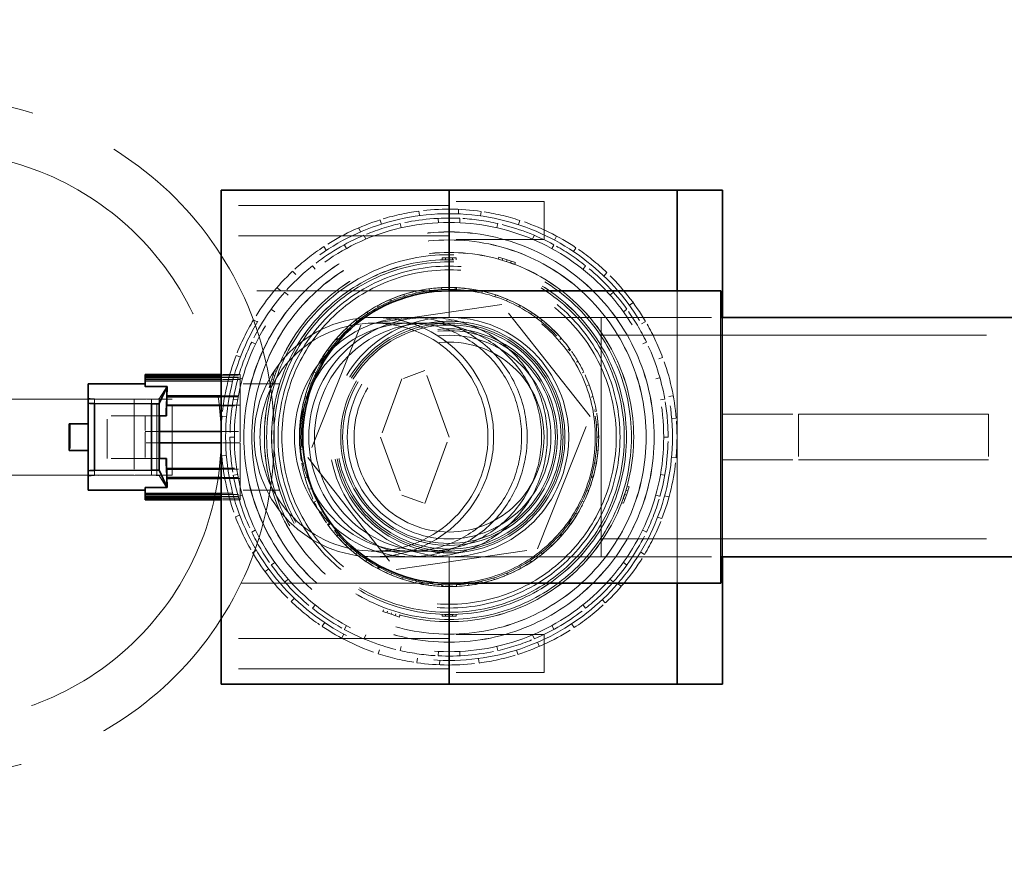
# Model space of a CAD drawing. Units: millimetres. Extents: x 4619 to 10501, y 11102 to 14892.
# Drawn here: x 7338 to 7597, y 11428 to 11651 of the extents above; entities that cross this region are included whole.
import ezdxf

# ---------------------------------------------------------------- set-up
doc = ezdxf.new("R2010")
doc.units = ezdxf.units.MM
doc.header["$LTSCALE"] = 44
doc.linetypes.add('DASHED', pattern=[0.2068, 0.1655, -0.0413])
doc.layers.add('Hidden (ISO)', color=1, linetype='DASHED', lineweight=18, true_color=0xff0000)
doc.layers.add('kote', color=252, linetype='Continuous', lineweight=9)
doc.layers.add('Visible (ISO)', color=7, linetype='Continuous', lineweight=35)
doc.styles.get("Standard").update_dxf_attribs({"font": 'tahoma.ttf'})
doc.styles.add('Styl textu40', font='arial.ttf')
doc.dimstyles.new('VARIABEL-ST', dxfattribs={"dimscale": 40, "dimtxt": 7, "dimasz": 2.5, "dimexe": 1, "dimexo": 1, "dimgap": 0.6, "dimtad": 1, "dimdsep": 46, "dimtxsty": 'Standard', "dimcen": 0, "dimclrd": 256, "dimclre": 256, "dimclrt": 5, "dimadec": 0, "dimazin": 0, "dimtp": 0.1, "dimtm": 0.1, "dimtfac": 0.71, "dimtdec": 3, "dimtmove": 0, "dimatfit": 3, "dimfxl": 1, "dimtzin": 0, "dimarcsym": 0})

# ---------------------------------------------------------------- blocks, each defined once
blk = doc.blocks.new('*D238')
at = {"layer": 'Defpoints', "color": 0, "transparency": 16777216}
for p in [(7866.45, 12094.27), (4915.06, 11619), (7866.45, 11579.01)]:
    blk.add_point(p, dxfattribs=at)
at = {"layer": 'kote', "lineweight": -2, "transparency": 16777216}
for p, q in [((4915.06, 11659), (4915.06, 12134.27)), ((7866.45, 11619.01), (7866.45, 12134.27)), ((4955.06, 12094.27), (7826.45, 12094.27))]:
    blk.add_line(p, q, dxfattribs=at)
at = {"layer": 'kote', "transparency": 16777216}
for points in [[(4955.06, 12100.94), (4955.06, 12087.6), (4915.06, 12094.27)], [(7826.45, 12100.94), (7826.45, 12087.6), (7866.45, 12094.27)]]:
    blk.add_solid(points, dxfattribs=at)
at = {"layer": 'kote', "transparency": 16777216, "insert": (6334.55, 12143.12), "char_height": 40, "attachment_point": 1, "style": 'Styl textu40'}
blk.add_mtext('2951', dxfattribs=at)

msp = doc.modelspace()

# ---------------------------------------------------------------- linework, layer by layer
at = {"layer": 'Hidden (ISO)', "ltscale": 7.615002}
for p, q in [((7451.06, 11602), (7391.06, 11602)), ((7451.06, 11594), (7391.06, 11594)), ((7451.06, 11488), (7391.06, 11488)), ((7451.06, 11480), (7391.06, 11480))]:
    msp.add_line(p, q, dxfattribs=at)
at = {"layer": 'Hidden (ISO)', "ltscale": 3.172859}
for p, q in [((7476.06, 11603), (7451.06, 11603)), ((7476.06, 11593), (7451.06, 11593)), ((7371.06, 11555.75), (7396.06, 11555.75)), ((7371.06, 11526.25), (7396.06, 11526.25)), ((7476.06, 11489), (7451.06, 11489)), ((7476.06, 11479), (7451.06, 11479))]:
    msp.add_line(p, q, dxfattribs=at)
at = {"layer": 'Hidden (ISO)', "ltscale": 1.993529}
for p, q in [((7476.06, 11603), (7476.06, 11593)), ((7476.06, 11489), (7476.06, 11479))]:
    msp.add_line(p, q, dxfattribs=at)
at = {"layer": 'Hidden (ISO)', "ltscale": 0.152202}
for p, q in [((7443.13, 11600.47), (7443.29, 11599.28)), ((7453.53, 11599.75), (7453.58, 11600.95)), ((7459.37, 11599.21), (7459.54, 11600.4)), ((7427.8, 11595), (7427.32, 11596.1)), ((7433.29, 11597.05), (7432.93, 11598.19)), ((7469.72, 11598.03), (7469.35, 11596.88)), ((7478.78, 11592.86), (7479.34, 11593.92)), ((7418.11, 11591.14), (7418.77, 11590.14)), ((7483.8, 11589.84), (7484.47, 11590.84)), ((7410.73, 11583.79), (7409.91, 11584.66)), ((7492.62, 11584.28), (7491.79, 11583.42)), ((7406.67, 11579.56), (7405.76, 11580.34)), ((7498.53, 11575.7), (7499.5, 11576.41)), ((7399.62, 11571.88), (7400.65, 11571.26)), ((7501.75, 11570.8), (7502.79, 11571.41)), ((7396.16, 11562.05), (7395.04, 11562.48)), ((7507.28, 11561.97), (7506.16, 11561.55)), ((7394.34, 11556.48), (7393.18, 11556.79)), ((7508.89, 11551.67), (7510.07, 11551.89)), ((7391.32, 11546.5), (7392.51, 11546.39)), ((7509.66, 11545.86), (7510.86, 11545.96)), ((7392.47, 11536.14), (7391.27, 11536.04)), ((7510.81, 11535.5), (7509.62, 11535.61)), ((7393.24, 11530.33), (7392.06, 11530.11)), ((7507.79, 11525.52), (7508.95, 11525.21)), ((7394.85, 11520.03), (7395.97, 11520.45)), ((7505.97, 11519.95), (7507.09, 11519.52)), ((7400.38, 11511.2), (7399.34, 11510.59)), ((7502.51, 11510.12), (7501.48, 11510.74)), ((7403.6, 11506.3), (7402.63, 11505.59)), ((7495.46, 11502.44), (7496.36, 11501.66)), ((7409.51, 11497.72), (7410.34, 11498.58)), ((7491.4, 11498.21), (7492.22, 11497.34)), ((7418.33, 11492.16), (7417.66, 11491.16)), ((7484.02, 11490.86), (7483.36, 11491.86)), ((7423.35, 11489.14), (7422.79, 11488.08)), ((7432.41, 11483.97), (7432.78, 11485.12)), ((7468.84, 11484.95), (7469.2, 11483.81)), ((7474.33, 11487), (7474.81, 11485.9)), ((7442.76, 11482.79), (7442.59, 11481.6)), ((7448.6, 11482.25), (7448.55, 11481.05)), ((7459, 11481.53), (7458.84, 11482.72))]:
    msp.add_line(p, q, dxfattribs=at)
at = {"layer": 'Hidden (ISO)', "ltscale": 0.146237}
for p, q in [((7448.25, 11597.43), (7448.19, 11598.58)), ((7453.88, 11597.43), (7453.94, 11598.58)), ((7438.24, 11597.2), (7438.49, 11596.08)), ((7463.89, 11597.2), (7463.64, 11596.08)), ((7429.12, 11593.06), (7428.67, 11594.12)), ((7473.01, 11593.06), (7473.46, 11594.12)), ((7424.04, 11590.62), (7423.49, 11591.63)), ((7478.08, 11590.62), (7478.64, 11591.63)), ((7415.12, 11586.07), (7415.84, 11585.17)), ((7487.01, 11586.07), (7486.29, 11585.17)), ((7408.7, 11578.38), (7407.84, 11579.15)), ((7493.42, 11578.38), (7494.29, 11579.15)), ((7405.19, 11573.98), (7404.26, 11574.65)), ((7496.94, 11573.98), (7497.87, 11574.65)), ((7399.12, 11566.01), (7400.16, 11565.51)), ((7503.01, 11566.01), (7501.97, 11565.51)), ((7396.68, 11556.3), (7395.57, 11556.61)), ((7505.45, 11556.3), (7506.56, 11556.61)), ((7395.43, 11550.81), (7394.29, 11551.01)), ((7506.7, 11550.81), (7507.84, 11551.01)), ((7393.41, 11541), (7394.57, 11541)), ((7508.71, 11541), (7507.56, 11541)), ((7395.43, 11531.19), (7394.29, 11530.99)), ((7506.7, 11531.19), (7507.84, 11530.99)), ((7396.68, 11525.7), (7395.57, 11525.39)), ((7505.45, 11525.7), (7506.56, 11525.39)), ((7399.12, 11515.99), (7400.16, 11516.49)), ((7503.01, 11515.99), (7501.97, 11516.49)), ((7405.19, 11508.02), (7404.26, 11507.35)), ((7496.94, 11508.02), (7497.87, 11507.35)), ((7408.7, 11503.62), (7407.84, 11502.85)), ((7493.42, 11503.62), (7494.29, 11502.85)), ((7415.12, 11495.93), (7415.84, 11496.83)), ((7487.01, 11495.93), (7486.29, 11496.83)), ((7424.04, 11491.38), (7423.49, 11490.37)), ((7478.08, 11491.38), (7478.64, 11490.37)), ((7429.12, 11488.94), (7428.67, 11487.88)), ((7473.01, 11488.94), (7473.46, 11487.88)), ((7438.24, 11484.8), (7438.49, 11485.92)), ((7448.25, 11484.57), (7448.19, 11483.42)), ((7453.88, 11484.57), (7453.94, 11483.42)), ((7463.89, 11484.8), (7463.64, 11485.92))]:
    msp.add_line(p, q, dxfattribs=at)
at = {"layer": 'Hidden (ISO)', "ltscale": 0.063806}
for p, q in [((7449.22, 11588.16), (7449.22, 11587.66)), ((7452.91, 11588.16), (7452.91, 11587.66)), ((7449.22, 11494.34), (7449.22, 11493.84)), ((7452.91, 11494.34), (7452.91, 11493.84))]:
    msp.add_line(p, q, dxfattribs=at)
at = {"layer": 'Hidden (ISO)', "ltscale": 0.920727}
for p, q in [((7449.22, 11588.16), (7451.06, 11588.16)), ((7451.06, 11588.16), (7452.91, 11588.16)), ((7449.22, 11493.84), (7451.06, 11493.84)), ((7451.06, 11493.84), (7452.91, 11493.84))]:
    msp.add_line(p, q, dxfattribs=at)
at = {"layer": 'Hidden (ISO)', "ltscale": 0.060326}
for p, q in [((7450.14, 11588.16), (7450.14, 11587.69)), ((7451.99, 11588.16), (7451.99, 11587.69)), ((7450.14, 11494.31), (7450.14, 11493.84)), ((7451.99, 11494.31), (7451.99, 11493.84))]:
    msp.add_line(p, q, dxfattribs=at)
at = {"layer": 'Hidden (ISO)', "ltscale": 0.068453}
for p, q in [((7463.98, 11587.85), (7464.15, 11588.37)), ((7468.34, 11586.43), (7468.51, 11586.94)), ((7405.64, 11558.28), (7405.12, 11558.44)), ((7404.21, 11553.92), (7403.7, 11554.08)), ((7498.43, 11527.92), (7497.92, 11528.08)), ((7497, 11523.56), (7496.49, 11523.72)), ((7433.62, 11495.06), (7433.79, 11495.57)), ((7437.98, 11493.63), (7438.15, 11494.15))]:
    msp.add_line(p, q, dxfattribs=at)
at = {"layer": 'Hidden (ISO)', "ltscale": 1.142995}
for p, q in [((7466.33, 11587.65), (7464.15, 11588.37)), ((7468.51, 11586.94), (7466.33, 11587.65)), ((7405.12, 11558.44), (7404.41, 11556.26)), ((7404.41, 11556.26), (7403.7, 11554.08)), ((7498.43, 11527.92), (7497.72, 11525.74)), ((7497.72, 11525.74), (7497, 11523.56)), ((7435.8, 11494.35), (7433.62, 11495.06)), ((7437.98, 11493.63), (7435.8, 11494.35))]:
    msp.add_line(p, q, dxfattribs=at)
at = {"layer": 'Hidden (ISO)', "ltscale": 0.063299}
for p, q in [((7465.08, 11587.53), (7465.24, 11588.01)), ((7467.26, 11586.82), (7467.42, 11587.3)), ((7405.24, 11557.2), (7404.77, 11557.35)), ((7404.53, 11555.02), (7404.06, 11555.17)), ((7498.07, 11526.83), (7497.6, 11526.98)), ((7497.36, 11524.65), (7496.89, 11524.8)), ((7434.71, 11494.7), (7434.87, 11495.18)), ((7436.89, 11493.99), (7437.05, 11494.47))]:
    msp.add_line(p, q, dxfattribs=at)
at = {"layer": 'Hidden (ISO)', "ltscale": 0.061582}
for p, q in [((7466.18, 11587.19), (7466.33, 11587.65)), ((7404.87, 11556.11), (7404.41, 11556.26)), ((7497.72, 11525.74), (7497.25, 11525.89)), ((7435.8, 11494.35), (7435.95, 11494.81))]:
    msp.add_line(p, q, dxfattribs=at)
at = {"layer": 'Hidden (ISO)', "ltscale": 6.949719}
for p, q in [((7451.06, 11579.5), (7396.31, 11579.5)), ((7396.31, 11502.5), (7451.06, 11502.5))]:
    msp.add_line(p, q, dxfattribs=at)
at = {"layer": 'Hidden (ISO)', "ltscale": 0.06209}
for p, q in [((7439.16, 11578.52), (7439.31, 11578.06)), ((7442.41, 11578.9), (7442.3, 11579.38)), ((7445.92, 11579.53), (7445.86, 11580.02)), ((7449.13, 11579.83), (7449.1, 11580.32)), ((7452.69, 11579.84), (7452.71, 11580.33)), ((7453.03, 11580.32), (7453, 11579.83)), ((7456.62, 11579.97), (7456.55, 11579.49)), ((7459.71, 11578.9), (7459.82, 11579.38)), ((7463.15, 11577.95), (7463.31, 11578.41)), ((7432.47, 11575.14), (7432.24, 11575.57)), ((7435.68, 11576.7), (7435.49, 11577.15)), ((7435.77, 11577.27), (7435.96, 11576.82)), ((7466.16, 11576.82), (7466.35, 11577.27)), ((7469.39, 11575.29), (7469.62, 11575.72)), ((7469.89, 11575.57), (7469.66, 11575.14)), ((7429.71, 11573.49), (7429.45, 11573.9)), ((7472.98, 11573.7), (7472.71, 11573.29)), ((7426.83, 11571.39), (7426.52, 11571.78)), ((7475.3, 11571.39), (7475.61, 11571.78)), ((7424.06, 11569.64), (7424.4, 11569.29)), ((7477.99, 11569.04), (7478.33, 11569.4)), ((7421.71, 11566.49), (7421.34, 11566.81)), ((7421.55, 11567.05), (7421.92, 11566.72)), ((7480.21, 11566.72), (7480.58, 11567.05)), ((7419.5, 11563.69), (7419.1, 11563.98)), ((7482.45, 11563.94), (7482.84, 11564.23)), ((7483.03, 11563.98), (7482.63, 11563.69)), ((7417.73, 11561.01), (7417.31, 11561.26)), ((7485, 11560.95), (7484.58, 11560.7)), ((7416.04, 11557.87), (7415.6, 11558.08)), ((7486.09, 11557.87), (7486.53, 11558.08)), ((7414.31, 11555.09), (7414.77, 11554.92)), ((7487.49, 11554.59), (7487.95, 11554.76)), ((7413.56, 11551.23), (7413.09, 11551.36)), ((7413.17, 11551.66), (7413.64, 11551.53)), ((7488.49, 11551.53), (7488.96, 11551.66)), ((7412.78, 11547.75), (7412.3, 11547.84)), ((7489.29, 11548.05), (7489.78, 11548.14)), ((7489.83, 11547.84), (7489.35, 11547.75)), ((7412.35, 11544.56), (7411.87, 11544.61)), ((7490.29, 11544.25), (7489.81, 11544.21)), ((7412.19, 11541), (7411.7, 11541)), ((7489.94, 11541), (7490.43, 11541)), ((7411.83, 11537.75), (7412.32, 11537.79)), ((7489.78, 11537.44), (7490.26, 11537.39)), ((7412.3, 11534.16), (7412.78, 11534.25)), ((7412.83, 11533.95), (7412.35, 11533.86)), ((7489.35, 11534.25), (7489.83, 11534.16)), ((7413.64, 11530.47), (7413.17, 11530.34)), ((7488.96, 11530.34), (7488.49, 11530.47)), ((7488.57, 11530.77), (7489.04, 11530.64)), ((7414.64, 11527.41), (7414.18, 11527.24)), ((7487.82, 11526.91), (7487.36, 11527.08)), ((7416.04, 11524.13), (7415.6, 11523.92)), ((7486.09, 11524.13), (7486.53, 11523.92)), ((7417.13, 11521.05), (7417.55, 11521.3)), ((7484.4, 11520.99), (7484.82, 11520.74)), ((7419.1, 11518.02), (7419.5, 11518.31)), ((7482.63, 11518.31), (7483.03, 11518.02)), ((7419.68, 11518.06), (7419.29, 11517.77)), ((7421.92, 11515.28), (7421.55, 11514.95)), ((7480.58, 11514.95), (7480.21, 11515.28)), ((7480.41, 11515.51), (7480.78, 11515.19)), ((7424.14, 11512.96), (7423.8, 11512.6)), ((7426.83, 11510.61), (7426.52, 11510.22)), ((7475.3, 11510.61), (7475.61, 11510.22)), ((7478.07, 11512.36), (7477.73, 11512.71)), ((7429.15, 11508.3), (7429.42, 11508.71)), ((7472.41, 11508.51), (7472.68, 11508.1)), ((7432.24, 11506.43), (7432.47, 11506.86)), ((7432.74, 11506.71), (7432.51, 11506.28)), ((7466.45, 11505.3), (7466.64, 11504.85)), ((7469.66, 11506.86), (7469.89, 11506.43)), ((7435.96, 11505.18), (7435.77, 11504.73)), ((7438.98, 11504.05), (7438.82, 11503.59)), ((7442.41, 11503.1), (7442.3, 11502.62)), ((7459.71, 11503.1), (7459.82, 11502.62)), ((7462.96, 11503.48), (7462.82, 11503.94)), ((7466.35, 11504.73), (7466.16, 11505.18)), ((7445.51, 11502.03), (7445.57, 11502.51)), ((7449.1, 11501.68), (7449.13, 11502.17)), ((7449.43, 11502.16), (7449.41, 11501.67)), ((7453, 11502.17), (7453.03, 11501.68)), ((7456.2, 11502.47), (7456.27, 11501.98))]:
    msp.add_line(p, q, dxfattribs=at)
at = {"layer": 'Hidden (ISO)', "ltscale": 0.888329}
for p, q in [((7451.06, 11572.5), (7451.06, 11579.5)), ((7451.06, 11579.5), (7451.06, 11572.5)), ((7351.37, 11544.5), (7351.37, 11537.5)), ((7451.06, 11502.5), (7451.06, 11509.5)), ((7451.06, 11509.5), (7451.06, 11502.5))]:
    msp.add_line(p, q, dxfattribs=at)
at = {"layer": 'Hidden (ISO)', "ltscale": 12.411347}
msp.add_line((7511.06, 11579.5), (7511.06, 11502.5), dxfattribs=at)
at = {"layer": 'Hidden (ISO)', "ltscale": 4.762863}
for p, q in [((7464.95, 11575.86), (7427.81, 11570.46)), ((7488.2, 11546.41), (7464.95, 11575.86)), ((7427.81, 11570.46), (7413.93, 11535.59)), ((7474.32, 11511.54), (7488.2, 11546.41)), ((7413.93, 11535.59), (7437.18, 11506.14)), ((7437.18, 11506.14), (7474.32, 11511.54))]:
    msp.add_line(p, q, dxfattribs=at)
at = {"layer": 'Hidden (ISO)', "ltscale": 13.933755}
for p, q in [((7431.3, 11572.5), (7440.96, 11572.5)), ((7431.3, 11571), (7440.96, 11571)), ((7431.3, 11511), (7440.96, 11511)), ((7431.3, 11509.5), (7440.96, 11509.5))]:
    msp.add_line(p, q, dxfattribs=at)
at = {"layer": 'Hidden (ISO)', "ltscale": 4.942228}
for p, q in [((7451.06, 11572.5), (7440.96, 11572.5)), ((7451.06, 11571), (7440.96, 11571)), ((7440.96, 11511), (7451.06, 11511)), ((7440.96, 11509.5), (7451.06, 11509.5))]:
    msp.add_line(p, q, dxfattribs=at)
at = {"layer": 'Hidden (ISO)', "ltscale": 10.127636}
for p, q in [((7491.06, 11572.5), (7451.06, 11572.5)), ((7451.06, 11509.5), (7491.06, 11509.5))]:
    msp.add_line(p, q, dxfattribs=at)
at = {"layer": 'Hidden (ISO)', "ltscale": 3.997829}
for p, q in [((7491.06, 11572.5), (7522.56, 11572.5)), ((7491.06, 11572.5), (7522.56, 11572.5)), ((7491.06, 11509.5), (7522.56, 11509.5)), ((7491.06, 11509.5), (7522.56, 11509.5))]:
    msp.add_line(p, q, dxfattribs=at)
at = {"layer": 'Hidden (ISO)', "ltscale": 15.951027}
msp.add_line((7491.06, 11572.5), (7491.06, 11509.5), dxfattribs=at)
at = {"layer": 'Hidden (ISO)', "ltscale": 10.154738}
msp.add_line((7523.06, 11509.5), (7523.06, 11572.5), dxfattribs=at)
at = {"layer": 'Hidden (ISO)', "ltscale": 13.926499}
for p, q in [((7491.06, 11567.8), (7707.06, 11567.8)), ((7491.06, 11514.2), (7707.06, 11514.2))]:
    msp.add_line(p, q, dxfattribs=at)
at = {"layer": 'Hidden (ISO)', "ltscale": 0.634492}
for p, q in [((7396.06, 11557.5), (7391.06, 11557.5)), ((7391.06, 11557.09), (7396.06, 11557.09)), ((7391.06, 11556.68), (7396.06, 11556.68)), ((7396.06, 11556.16), (7391.06, 11556.16)), ((7391.06, 11551.87), (7396.06, 11551.87)), ((7391.06, 11551.62), (7396.06, 11551.62)), ((7396.06, 11549.44), (7391.06, 11549.44)), ((7391.06, 11542.5), (7396.06, 11542.5)), ((7396.06, 11539.5), (7391.06, 11539.5)), ((7391.06, 11532.56), (7396.06, 11532.56)), ((7391.06, 11530.38), (7396.06, 11530.38)), ((7396.06, 11530.13), (7391.06, 11530.13)), ((7391.06, 11525.84), (7396.06, 11525.84)), ((7391.06, 11525.32), (7396.06, 11525.32)), ((7396.06, 11524.91), (7391.06, 11524.91)), ((7396.06, 11524.5), (7391.06, 11524.5))]:
    msp.add_line(p, q, dxfattribs=at)
at = {"layer": 'Hidden (ISO)', "ltscale": 0.467157}
for p, q in [((7396.06, 11557.09), (7396.06, 11557.5)), ((7396.06, 11524.5), (7396.06, 11524.91))]:
    msp.add_line(p, q, dxfattribs=at)
at = {"layer": 'Hidden (ISO)', "ltscale": 0.054688}
for p, q in [((7396.06, 11557.09), (7396.06, 11556.68)), ((7396.06, 11551.87), (7396.06, 11551.62)), ((7396.06, 11530.38), (7396.06, 11530.13)), ((7396.06, 11525.32), (7396.06, 11524.91))]:
    msp.add_line(p, q, dxfattribs=at)
at = {"layer": 'Hidden (ISO)', "ltscale": 0.818983}
for p, q in [((7444.69, 11558.5), (7438.63, 11556.29)), ((7438.63, 11525.71), (7444.69, 11523.5))]:
    msp.add_line(p, q, dxfattribs=at)
at = {"layer": 'Hidden (ISO)', "ltscale": 2.363515}
for p, q in [((7451.06, 11541), (7444.69, 11558.5)), ((7444.69, 11523.5), (7451.06, 11541))]:
    msp.add_line(p, q, dxfattribs=at)
at = {"layer": 'Hidden (ISO)', "ltscale": 0.212036}
for p, q in [((7396.06, 11556.68), (7396.06, 11556.16)), ((7396.06, 11525.84), (7396.06, 11525.32))]:
    msp.add_line(p, q, dxfattribs=at)
at = {"layer": 'Hidden (ISO)', "ltscale": 0.934414}
for p, q in [((7396.06, 11551.87), (7396.06, 11556.16)), ((7396.06, 11542.5), (7396.06, 11549.44)), ((7396.06, 11532.56), (7396.06, 11539.5)), ((7396.06, 11525.84), (7396.06, 11530.13))]:
    msp.add_line(p, q, dxfattribs=at)
at = {"layer": 'Hidden (ISO)', "ltscale": 1.325997}
for p, q in [((7406.51, 11554.99), (7396.06, 11554.99)), ((7406.51, 11527.01), (7396.06, 11527.01))]:
    msp.add_line(p, q, dxfattribs=at)
at = {"layer": 'Hidden (ISO)', "ltscale": 2.065393}
for p, q in [((7438.63, 11556.29), (7433.06, 11541)), ((7433.06, 11541), (7438.63, 11525.71))]:
    msp.add_line(p, q, dxfattribs=at)
at = {"layer": 'Hidden (ISO)', "ltscale": 0.137339}
msp.add_line((7371.06, 11554.24), (7371.06, 11554.32), dxfattribs=at)
at = {"layer": 'Hidden (ISO)', "ltscale": 0.725732}
msp.add_line((7376.78, 11554.24), (7371.06, 11554.24), dxfattribs=at)
at = {"layer": 'Hidden (ISO)', "ltscale": 5.792514}
msp.add_line((7374.79, 11551.06), (7376.78, 11554.24), dxfattribs=at)
at = {"layer": 'Hidden (ISO)', "ltscale": 0.054722}
for p, q in [((7376.69, 11551.62), (7376.67, 11551.87)), ((7376.59, 11549.44), (7376.61, 11549.19)), ((7376.61, 11532.81), (7376.59, 11532.56)), ((7376.67, 11530.13), (7376.69, 11530.38))]:
    msp.add_line(p, q, dxfattribs=at)
at = {"layer": 'Hidden (ISO)', "ltscale": 0.016929}
for p, q in [((7376.8, 11551.87), (7376.67, 11551.87)), ((7376.67, 11530.13), (7376.8, 11530.13))]:
    msp.add_line(p, q, dxfattribs=at)
at = {"layer": 'Hidden (ISO)', "ltscale": 15.517677}
for p, q in [((7364.2, 11551), (7267.93, 11551)), ((7364.2, 11531), (7267.93, 11531))]:
    msp.add_line(p, q, dxfattribs=at)
at = {"layer": 'Hidden (ISO)', "ltscale": 1.908989}
for p, q in [((7357.72, 11551.08), (7372.72, 11551)), ((7372.72, 11530.93), (7357.72, 11530.86))]:
    msp.add_line(p, q, dxfattribs=at)
at = {"layer": 'Hidden (ISO)', "ltscale": 0.157628}
for p, q in [((7357.72, 11551.08), (7357.72, 11549.83)), ((7372.72, 11551), (7372.72, 11549.76))]:
    msp.add_line(p, q, dxfattribs=at)
at = {"layer": 'Hidden (ISO)', "ltscale": 0.797352}
for p, q in [((7368.2, 11551), (7364.2, 11551)), ((7364.2, 11531), (7368.2, 11531))]:
    msp.add_line(p, q, dxfattribs=at)
at = {"layer": 'Hidden (ISO)', "ltscale": 2.538267}
for p, q in [((7368.2, 11551), (7368.2, 11531)), ((7374.2, 11531), (7374.2, 11551)), ((7378.2, 11531), (7378.2, 11551)), ((7523.06, 11547), (7543.06, 11547)), ((7523.06, 11535), (7543.06, 11535))]:
    msp.add_line(p, q, dxfattribs=at)
at = {"layer": 'Hidden (ISO)', "ltscale": 0.444114}
for p, q in [((7368.2, 11551), (7371.7, 11551)), ((7371.7, 11531), (7368.2, 11531))]:
    msp.add_line(p, q, dxfattribs=at)
at = {"layer": 'Hidden (ISO)', "ltscale": 1.295759}
for p, q in [((7378.2, 11551), (7371.7, 11551)), ((7371.7, 11531), (7378.2, 11531))]:
    msp.add_line(p, q, dxfattribs=at)
at = {"layer": 'Hidden (ISO)', "ltscale": 0.136319}
for p, q in [((7372.72, 11551), (7373.79, 11551)), ((7373.79, 11530.93), (7372.72, 11530.93))]:
    msp.add_line(p, q, dxfattribs=at)
at = {"layer": 'Hidden (ISO)', "ltscale": 2.562871}
msp.add_line((7374.79, 11551.06), (7374.79, 11530.87), dxfattribs=at)
at = {"layer": 'Hidden (ISO)', "ltscale": 0.019275}
for p, q in [((7376.59, 11549.44), (7376.75, 11549.44)), ((7376.75, 11532.56), (7376.59, 11532.56))]:
    msp.add_line(p, q, dxfattribs=at)
at = {"layer": 'Hidden (ISO)', "ltscale": 0.380782}
for p, q in [((7376.61, 11549.19), (7376.69, 11551.62)), ((7376.69, 11530.38), (7376.61, 11532.81))]:
    msp.add_line(p, q, dxfattribs=at)
at = {"layer": 'Hidden (ISO)', "ltscale": 0.016464}
for p, q in [((7376.69, 11551.62), (7376.82, 11551.62)), ((7376.69, 11530.38), (7376.82, 11530.38))]:
    msp.add_line(p, q, dxfattribs=at)
at = {"layer": 'Hidden (ISO)', "ltscale": 0.054708}
for p, q in [((7376.76, 11549.19), (7376.75, 11549.44)), ((7376.75, 11532.56), (7376.76, 11532.81))]:
    msp.add_line(p, q, dxfattribs=at)
at = {"layer": 'Hidden (ISO)', "ltscale": 0.039713}
for p, q in [((7376.76, 11549.44), (7376.76, 11549.19)), ((7376.76, 11532.81), (7376.76, 11532.56))]:
    msp.add_line(p, q, dxfattribs=at)
at = {"layer": 'Hidden (ISO)', "ltscale": 0.34085}
for p, q in [((7396.06, 11551.62), (7396.06, 11549.44)), ((7396.06, 11532.56), (7396.06, 11530.38))]:
    msp.add_line(p, q, dxfattribs=at)
at = {"layer": 'Hidden (ISO)', "ltscale": 0.018811}
for p, q in [((7376.61, 11549.19), (7376.76, 11549.19)), ((7376.61, 11532.81), (7376.76, 11532.81))]:
    msp.add_line(p, q, dxfattribs=at)
at = {"layer": 'Hidden (ISO)', "ltscale": 2.450287}
for p, q in [((7376.76, 11549.19), (7396.06, 11549.19)), ((7376.76, 11532.81), (7396.06, 11532.81))]:
    msp.add_line(p, q, dxfattribs=at)
at = {"layer": 'Hidden (ISO)', "ltscale": 1.52292}
for p, q in [((7543.06, 11547), (7543.06, 11535)), ((7593.06, 11547), (7593.06, 11535))]:
    msp.add_line(p, q, dxfattribs=at)
at = {"layer": 'Hidden (ISO)', "ltscale": 13.969482}
for p, q in [((7543.06, 11547), (7593.06, 11547)), ((7543.06, 11535), (7593.06, 11535))]:
    msp.add_line(p, q, dxfattribs=at)
at = {"layer": 'Hidden (ISO)', "ltscale": 1.421386}
for p, q in [((7361.06, 11535.4), (7361.06, 11546.6)), ((7374.87, 11546.6), (7374.87, 11535.4))]:
    msp.add_line(p, q, dxfattribs=at)
at = {"layer": 'Hidden (ISO)', "ltscale": 1.753811}
for p, q in [((7374.88, 11546.6), (7361.06, 11546.6)), ((7374.88, 11535.4), (7361.06, 11535.4))]:
    msp.add_line(p, q, dxfattribs=at)
at = {"layer": 'Hidden (ISO)', "ltscale": 0.534407}
for p, q in [((7371.06, 11546.6), (7371.06, 11542.5)), ((7371.06, 11539.5), (7371.06, 11535.4))]:
    msp.add_line(p, q, dxfattribs=at)
at = {"layer": 'Hidden (ISO)', "ltscale": 0.484628}
for p, q in [((7371.06, 11542.5), (7374.88, 11542.5)), ((7374.88, 11539.5), (7371.06, 11539.5))]:
    msp.add_line(p, q, dxfattribs=at)
at = {"layer": 'Hidden (ISO)', "ltscale": 0.380655}
for p, q in [((7371.06, 11539.5), (7371.06, 11542.5)), ((7396.06, 11542.5), (7396.06, 11539.5))]:
    msp.add_line(p, q, dxfattribs=at)
at = {"layer": 'Hidden (ISO)', "ltscale": 0.174984}
for p, q in [((7357.72, 11532.23), (7357.72, 11530.86)), ((7372.72, 11532.31), (7372.72, 11530.93))]:
    msp.add_line(p, q, dxfattribs=at)
at = {"layer": 'Hidden (ISO)', "ltscale": 5.805563}
msp.add_line((7376.79, 11527.68), (7374.79, 11530.87), dxfattribs=at)
at = {"layer": 'Hidden (ISO)', "ltscale": 0.726303}
msp.add_line((7371.06, 11527.68), (7376.79, 11527.68), dxfattribs=at)
at = {"layer": 'Hidden (ISO)', "ltscale": 12.876566}
msp.add_circle((7316.06, 11541), 89, dxfattribs=at)
at = {"layer": 'Hidden (ISO)', "ltscale": 12.659545}
for centre, radius in [((7316.06, 11541), 75), ((7451.06, 11541), 25)]:
    msp.add_circle(centre, radius, dxfattribs=at)
at = {"layer": 'Hidden (ISO)', "ltscale": 13.233444}
msp.add_circle((7451.06, 11541), 58.8, dxfattribs=at)
at = {"layer": 'Hidden (ISO)', "ltscale": 12.715135}
msp.add_circle((7451.06, 11541), 56.5, dxfattribs=at)
at = {"layer": 'Hidden (ISO)', "ltscale": 13.672309}
msp.add_circle((7451.06, 11541), 54, dxfattribs=at)
at = {"layer": 'Hidden (ISO)', "ltscale": 13.669777}
msp.add_circle((7451.06, 11541), 53.99, dxfattribs=at)
at = {"layer": 'Hidden (ISO)', "ltscale": 13.136809}
msp.add_circle((7451.06, 11541), 51.89, dxfattribs=at)
at = {"layer": 'Hidden (ISO)', "ltscale": 13.134277}
msp.add_circle((7451.06, 11541), 51.88, dxfattribs=at)
at = {"layer": 'Hidden (ISO)', "ltscale": 12.305078}
msp.add_circle((7451.06, 11541), 48.6, dxfattribs=at)
at = {"layer": 'Hidden (ISO)', "ltscale": 12.302546}
msp.add_circle((7451.06, 11541), 48.59, dxfattribs=at)
at = {"layer": 'Hidden (ISO)', "ltscale": 13.889329}
msp.add_circle((7451.06, 11541), 48, dxfattribs=at)
at = {"layer": 'Hidden (ISO)', "ltscale": 13.512147}
msp.add_circle((7451.06, 11541), 46.7, dxfattribs=at)
at = {"layer": 'Hidden (ISO)', "ltscale": 13.509254}
msp.add_circle((7451.06, 11541), 46.69, dxfattribs=at)
at = {"layer": 'Hidden (ISO)', "ltscale": 13.34533}
msp.add_circle((7451.06, 11541), 46.12, dxfattribs=at)
at = {"layer": 'Hidden (ISO)', "ltscale": 13.292522}
msp.add_circle((7451.06, 11541), 39.38, dxfattribs=at)
at = {"layer": 'Hidden (ISO)', "ltscale": 13.123728}
msp.add_circle((7451.06, 11541), 38.88, dxfattribs=at)
at = {"layer": 'Hidden (ISO)', "ltscale": 12.760821}
msp.add_circle((7451.06, 11541), 31.5, dxfattribs=at)
msp.add_circle((7451.06, 11541), 31.5, dxfattribs=at)
at = {"layer": 'Hidden (ISO)', "ltscale": 12.355716}
msp.add_circle((7451.06, 11541), 30.5, dxfattribs=at)
at = {"layer": 'Hidden (ISO)', "ltscale": 12.153163}
msp.add_circle((7451.06, 11541), 30, dxfattribs=at)
at = {"layer": 'Hidden (ISO)', "ltscale": 11.95061}
msp.add_circle((7451.06, 11541), 29.5, dxfattribs=at)
msp.add_circle((7451.06, 11541), 29.5, dxfattribs=at)
at = {"layer": 'Hidden (ISO)', "ltscale": 14.431881}
msp.add_circle((7451.06, 11541), 28.5, dxfattribs=at)
at = {"layer": 'Hidden (ISO)', "ltscale": 14.17869}
msp.add_circle((7451.06, 11541), 28, dxfattribs=at)
at = {"layer": 'Hidden (ISO)', "ltscale": 13.571033}
msp.add_circle((7451.06, 11541), 26.8, dxfattribs=at)
at = {"layer": 'Hidden (ISO)', "ltscale": 13.165927}
msp.add_arc((7281.06, 11541), 416, 270, 90, dxfattribs=at)
at = {"layer": 'Hidden (ISO)', "ltscale": 13.198596}
msp.add_arc((7281.06, 11541), 404, 270, 90, dxfattribs=at)
at = {"layer": 'Hidden (ISO)', "ltscale": 1.328986}
for start, end in [(97.5968, 107.5968), (71.8825, 81.8825), (123.3111, 133.3111), (46.1682, 56.1682), (149.0254, 159.0254), (20.4539, 30.4539), (174.7397, 184.7397), (354.7397, 4.7397), (200.4539, 210.4539), (329.0254, 339.0254), (226.1682, 236.1682), (303.3111, 313.3111), (251.8825, 261.8825), (277.5968, 287.5968)]:
    msp.add_arc((7451.06, 11541), 60, start, end, dxfattribs=at)
at = {"layer": 'Hidden (ISO)', "ltscale": 2.006662}
for start, end in [(87.1429, 102.8571), (61.4286, 77.1429), (112.8571, 128.5714), (35.7143, 51.4286), (138.5714, 154.2857), (10, 25.7143), (164.2857, 180), (344.2857, 0), (190, 205.7143), (318.5714, 334.2857), (215.7143, 231.4286), (292.8571, 308.5714), (241.4286, 257.1429), (267.1429, 282.8571)]:
    msp.add_arc((7451.06, 11541), 57.65, start, end, dxfattribs=at)
at = {"layer": 'Hidden (ISO)', "ltscale": 2.088464}
for start, end in [(81.8825, 97.5968), (107.5968, 123.3111), (56.1682, 71.8825), (133.3111, 149.0254), (30.4539, 46.1682), (159.0254, 174.7397), (4.7397, 20.4539), (184.7397, 200.4539), (339.0254, 354.7397), (210.4539, 226.1682), (313.3111, 329.0254), (236.1682, 251.8825), (287.5968, 303.3111), (261.8825, 277.5968)]:
    msp.add_arc((7451.06, 11541), 60, start, end, dxfattribs=at)
at = {"layer": 'Hidden (ISO)', "ltscale": 1.27693}
for start, end in [(77.1429, 87.1429), (102.8571, 112.8571), (51.4286, 61.4286), (128.5714, 138.5714), (25.7143, 35.7143), (154.2857, 164.2857), (0, 10), (180, 190), (334.2857, 344.2857), (205.7143, 215.7143), (308.5714, 318.5714), (231.4286, 241.4286), (282.8571, 292.8571), (257.1429, 267.1429)]:
    msp.add_arc((7451.06, 11541), 57.65, start, end, dxfattribs=at)
at = {"layer": 'Hidden (ISO)', "ltscale": 15.191454}
for centre, radius, start, end in [((7451.06, 11541), 45, 90, 270), ((7451.06, 11541), 45, 270, 90), ((7431.3, 11541), 30, 90, 270), ((7431.3, 11541), 30, 270, 90)]:
    msp.add_arc(centre, radius, start, end, dxfattribs=at)
at = {"layer": 'Hidden (ISO)', "ltscale": 14.853866}
for start, end in [(90, 270), (270, 90)]:
    msp.add_arc((7451.06, 11541), 44, start, end, dxfattribs=at)
at = {"layer": 'Hidden (ISO)', "ltscale": 1.370172}
for radius, start, end in [(39.37, 87.1429, 102.8571), (39.37, 61.4286, 77.1429), (39.37, 112.8571, 128.5714), (39.36, 35.7143, 51.4286), (39.37, 138.5714, 154.2857), (39.37, 10, 25.7143), (39.36, 164.2857, 180), (39.37, 344.2857, 0), (39.37, 190, 205.7143), (39.37, 318.5714, 334.2857), (39.37, 215.7143, 231.4286), (39.36, 292.8571, 308.5714), (39.36, 241.4286, 257.1429), (39.37, 267.1429, 282.8571)]:
    msp.add_arc((7451.06, 11541), radius, start, end, dxfattribs=at)
at = {"layer": 'Hidden (ISO)', "ltscale": 0.871891}
for radius, start, end in [(39.37, 102.8571, 112.8571), (39.36, 77.1429, 87.1429), (39.37, 51.4286, 61.4286), (39.37, 128.5714, 138.5714), (39.37, 25.7143, 35.7143), (39.37, 154.2857, 164.2857), (39.37, 0, 10), (39.37, 180, 190), (39.37, 334.2857, 344.2857), (39.37, 205.7143, 215.7143), (39.37, 308.5714, 318.5714), (39.37, 231.4286, 241.4286), (39.36, 257.1429, 267.1429), (39.36, 282.8571, 292.8571)]:
    msp.add_arc((7451.06, 11541), radius, start, end, dxfattribs=at)
at = {"layer": 'Hidden (ISO)', "ltscale": 12.997132}
msp.add_arc((7451.06, 11541), 38.5, 270, 90, dxfattribs=at)
at = {"layer": 'Hidden (ISO)', "ltscale": 15.951027}
for start, end in [(90, 270), (270, 90)]:
    msp.add_arc((7431.3, 11541), 31.5, start, end, dxfattribs=at)
at = {"layer": 'Hidden (ISO)', "ltscale": 16.132629}
msp.add_ellipse((7440.96, 11541), major_axis=(0, -31.5), ratio=0.970708, start_param=3.141593, end_param=6.283185, dxfattribs=at)
at = {"layer": 'Hidden (ISO)', "ltscale": 15.364409}
msp.add_ellipse((7440.96, 11541), major_axis=(0, -30), ratio=0.970708, start_param=3.141593, end_param=6.283185, dxfattribs=at)
at = {"layer": 'Hidden (ISO)', "ltscale": 15.967614}
msp.add_ellipse((7445.54, 11541), major_axis=(0, -31.5), ratio=0.996278, start_param=3.141593, end_param=6.283185, dxfattribs=at)
at = {"layer": 'Hidden (ISO)', "ltscale": 15.207252}
msp.add_ellipse((7445.54, 11541), major_axis=(0, -30), ratio=0.996278, start_param=3.141593, end_param=6.283185, dxfattribs=at)
at = {"layer": 'Hidden (ISO)', "ltscale": 0.444804}
msp.add_ellipse((7377.21, 11541), major_axis=(0, -16.5), ratio=0.043846, start_param=3.780695, end_param=3.993036, dxfattribs=at)
at = {"layer": 'Hidden (ISO)', "ltscale": 0.354809}
for centre, major_axis, start_param, end_param in [((7358.06, 11551.21), (2, 0), 3.141593, 4.537856), ((7358.06, 11530.72), (-2, 0), 4.886922, 6.283185)]:
    msp.add_ellipse(centre, major_axis=major_axis, ratio=0.069927, start_param=start_param, end_param=end_param, dxfattribs=at)
at = {"layer": 'Hidden (ISO)', "ltscale": 0.189618}
for centre, major_axis, start_param, end_param in [((7373.79, 11551.07), (1, 0), 4.712389, 6.205461), ((7373.79, 11530.86), (-1, 0), 3.219317, 4.712389)]:
    msp.add_ellipse(centre, major_axis=major_axis, ratio=0.069927, start_param=start_param, end_param=end_param, dxfattribs=at)
at = {"layer": 'Hidden (ISO)', "ltscale": 0.399978}
for start_param, end_param in [(4.175105, 4.366116), (5.058661, 5.249673)]:
    msp.add_ellipse((7377.21, 11541), major_axis=(0, -16.5), ratio=0.043846, start_param=start_param, end_param=end_param, dxfattribs=at)
at = {"layer": 'Hidden (ISO)', "ltscale": 0.460971}
msp.add_ellipse((7377.21, 11541), major_axis=(0, -16.5), ratio=0.043846, start_param=5.431742, end_param=5.651798, dxfattribs=at)
at = {"layer": 'Hidden (ISO)', "ltscale": 16.107512}
msp.add_open_spline([(7440.96, 11572.5), (7440.97, 11572.5), (7440.98, 11572.5), (7445.05, 11572.5), (7449.08, 11571.66), (7456.56, 11568.42), (7459.95, 11566.07), (7465.59, 11560.19), (7467.82, 11556.74), (7470.84, 11549.19), (7471.62, 11545.18), (7471.65, 11537.08), (7470.9, 11533.08), (7467.98, 11525.57), (7465.82, 11522.13), (7460.34, 11516.25), (7457.04, 11513.89), (7451.47, 11511.33), (7449.43, 11510.65), (7445.25, 11509.73), (7443.12, 11509.5), (7440.98, 11509.5), (7440.97, 11509.5), (7440.96, 11509.5)], degree=3, knots=[-10.022758, -10.022758, -10.022758, -10.022758, -10.019473, -10.019473, -8.736922, -8.736922, -7.475374, -7.475374, -6.238821, -6.238821, -5.02061, -5.02061, -3.807909, -3.807909, -2.586389, -2.586389, -1.344656, -1.344656, -0.673094, -0.673094, 0, 0, 0.003286, 0.003286, 0.003286, 0.003286], dxfattribs=at)
at = {"layer": 'Hidden (ISO)', "ltscale": 15.341411}
msp.add_open_spline([(7440.96, 11571), (7440.97, 11571), (7440.98, 11571), (7443.02, 11571), (7445.04, 11570.78), (7449.02, 11569.9), (7450.97, 11569.26), (7456.28, 11566.82), (7459.41, 11564.57), (7464.64, 11558.97), (7466.69, 11555.69), (7469.48, 11548.54), (7470.18, 11544.73), (7470.15, 11537.02), (7469.41, 11533.2), (7466.54, 11526.01), (7464.42, 11522.72), (7459.04, 11517.12), (7455.82, 11514.89), (7448.7, 11511.8), (7444.86, 11511), (7440.98, 11511), (7440.97, 11511), (7440.96, 11511)], degree=3, knots=[-9.547805, -9.547805, -9.547805, -9.547805, -9.544635, -9.544635, -8.903358, -8.903358, -8.263563, -8.263563, -7.080467, -7.080467, -5.91692, -5.91692, -4.76196, -4.76196, -3.601716, -3.601716, -2.423779, -2.423779, -1.221827, -1.221827, 0, 0, 0.003169, 0.003169, 0.003169, 0.003169], dxfattribs=at)
at = {"layer": 'Hidden (ISO)', "ltscale": 15.967053}
msp.add_open_spline([(7445.54, 11572.5), (7445.55, 11572.5), (7445.57, 11572.5), (7449.67, 11572.5), (7453.73, 11571.69), (7461.29, 11568.55), (7464.74, 11566.26), (7470.54, 11560.48), (7472.86, 11557.05), (7476.04, 11549.5), (7476.88, 11545.45), (7476.97, 11537.26), (7476.22, 11533.2), (7473.21, 11525.58), (7470.98, 11522.11), (7465.32, 11516.2), (7461.94, 11513.83), (7456.22, 11511.3), (7454.15, 11510.63), (7449.91, 11509.73), (7447.74, 11509.5), (7445.57, 11509.5), (7445.55, 11509.5), (7445.54, 11509.5)], degree=3, knots=[-0.003427, -0.003427, -0.003427, -0.003427, 0, 0, 1.235459, 1.235459, 2.469415, 2.469415, 3.70078, 3.70078, 4.929909, 4.929909, 6.158326, 6.158326, 7.387907, 7.387907, 8.619929, 8.619929, 9.273823, 9.273823, 9.927842, 9.927842, 9.931269, 9.931269, 9.931269, 9.931269], dxfattribs=at)
at = {"layer": 'Hidden (ISO)', "ltscale": 15.206741}
msp.add_open_spline([(7445.54, 11571), (7445.55, 11571), (7445.56, 11571), (7447.64, 11571), (7449.7, 11570.78), (7453.74, 11569.92), (7455.71, 11569.29), (7461.16, 11566.88), (7464.38, 11564.62), (7469.77, 11558.99), (7471.9, 11555.68), (7474.76, 11548.43), (7475.47, 11544.56), (7475.39, 11536.76), (7474.59, 11532.91), (7471.56, 11525.72), (7469.35, 11522.45), (7463.82, 11516.94), (7460.54, 11514.76), (7453.34, 11511.77), (7449.48, 11511), (7445.56, 11511), (7445.55, 11511), (7445.54, 11511)], degree=3, knots=[-0.003294, -0.003294, -0.003294, -0.003294, 0, 0, 0.622841, 0.622841, 1.245565, 1.245565, 2.418913, 2.418913, 3.589928, 3.589928, 4.759829, 4.759829, 5.930411, 5.930411, 7.10313, 7.10313, 8.278321, 8.278321, 9.454937, 9.454937, 9.458232, 9.458232, 9.458232, 9.458232], dxfattribs=at)
at = {"layer": 'Visible (ISO)'}
for p, q in [((7391.06, 11606), (7451.06, 11606)), ((7391.06, 11476), (7391.06, 11606)), ((7451.06, 11579.5), (7451.06, 11606)), ((7451.06, 11606), (7511.06, 11606)), ((7451.06, 11606), (7451.06, 11579.5)), ((7511.06, 11606), (7523.06, 11606)), ((7511.06, 11606), (7511.06, 11579.5)), ((7523.06, 11572.5), (7523.06, 11606)), ((7491.06, 11579.5), (7451.06, 11579.5)), ((7491.06, 11579.5), (7522.56, 11579.5)), ((7522.56, 11579.5), (7522.56, 11502.5)), ((7522.56, 11572.5), (7674.53, 11572.5)), ((7371.06, 11557.5), (7371.06, 11557.09)), ((7391.06, 11557.5), (7371.06, 11557.5)), ((7371.06, 11556.68), (7371.06, 11557.09)), ((7371.06, 11557.09), (7391.06, 11557.09)), ((7371.06, 11554.97), (7356.06, 11554.97)), ((7356.06, 11549.97), (7356.06, 11554.97)), ((7371.06, 11556.16), (7371.06, 11556.68)), ((7371.06, 11556.68), (7391.06, 11556.68)), ((7371.06, 11556.16), (7371.06, 11554.32)), ((7391.06, 11556.16), (7371.06, 11556.16)), ((7371.06, 11554.32), (7376.89, 11554.32)), ((7376.89, 11554.32), (7374.75, 11549.82)), ((7376.8, 11551.87), (7376.82, 11551.62)), ((7376.8, 11551.87), (7391.06, 11551.87)), ((7356.06, 11549.97), (7356.06, 11532.1)), ((7372.72, 11549.76), (7357.72, 11549.83)), ((7357.72, 11549.83), (7357.72, 11532.23)), ((7373.75, 11549.76), (7372.72, 11549.76)), ((7372.72, 11549.76), (7372.72, 11532.31)), ((7374.75, 11549.82), (7374.75, 11532.25)), ((7391.06, 11549.44), (7376.75, 11549.44)), ((7376.82, 11551.62), (7376.76, 11549.44)), ((7376.82, 11551.62), (7391.06, 11551.62)), ((7351.06, 11544.5), (7351.56, 11544.5)), ((7351.06, 11544.5), (7351.06, 11537.5)), ((7356.06, 11544.5), (7351.56, 11544.5)), ((7374.88, 11535.4), (7374.88, 11546.6)), ((7374.88, 11546.6), (7376.7, 11546.6)), ((7374.88, 11542.5), (7391.06, 11542.5)), ((7391.06, 11539.5), (7374.88, 11539.5)), ((7351.56, 11537.5), (7351.06, 11537.5)), ((7351.56, 11537.5), (7356.06, 11537.5)), ((7376.7, 11535.4), (7374.88, 11535.4)), ((7356.06, 11527.03), (7356.06, 11532.1)), ((7357.72, 11532.23), (7372.72, 11532.31)), ((7372.72, 11532.31), (7373.75, 11532.31)), ((7374.75, 11532.25), (7376.89, 11527.76)), ((7376.75, 11532.56), (7391.06, 11532.56)), ((7376.76, 11532.56), (7376.82, 11530.38)), ((7376.82, 11530.38), (7376.8, 11530.13)), ((7391.06, 11530.13), (7376.8, 11530.13)), ((7376.82, 11530.38), (7391.06, 11530.38)), ((7371.06, 11527.03), (7356.06, 11527.03)), ((7376.89, 11527.76), (7371.06, 11527.76)), ((7371.06, 11527.76), (7371.06, 11525.84)), ((7371.06, 11525.84), (7391.06, 11525.84)), ((7371.06, 11525.32), (7371.06, 11525.84)), ((7371.06, 11524.91), (7371.06, 11525.32)), ((7371.06, 11525.32), (7391.06, 11525.32)), ((7371.06, 11524.91), (7371.06, 11524.5)), ((7391.06, 11524.91), (7371.06, 11524.91)), ((7391.06, 11524.5), (7371.06, 11524.5)), ((7522.56, 11509.5), (7674.53, 11509.5)), ((7523.06, 11476), (7523.06, 11509.5)), ((7451.06, 11476), (7451.06, 11502.5)), ((7451.06, 11502.5), (7451.06, 11476)), ((7451.06, 11502.5), (7491.06, 11502.5)), ((7491.06, 11502.5), (7522.56, 11502.5)), ((7511.06, 11502.5), (7511.06, 11476)), ((7451.06, 11476), (7391.06, 11476)), ((7511.06, 11476), (7451.06, 11476)), ((7511.06, 11476), (7523.06, 11476))]:
    msp.add_line(p, q, dxfattribs=at)
for centre, radius, start, end in [((7281.06, 11541), 435, 7.9281, 90), ((7451.06, 11541), 38.5, 90, 270), ((7281.06, 11541), 435, 270, 352.0719)]:
    msp.add_arc(centre, radius, start, end, dxfattribs=at)
for centre, major_axis, ratio, start_param, end_param in [((7377.22, 11541), (0, -16.5), 0.033361, 3.77298, 3.993036), ((7358.06, 11549.97), (-2, 0), 0.069927, 0, 1.396263), ((7373.75, 11549.83), (-1, 0), 0.069927, 1.570796, 3.078386), ((7377.22, 11541), (0, -16.5), 0.033361, 4.175105, 4.366116), ((7377.22, 11541), (0, -16.5), 0.033361, 5.058661, 5.249673), ((7358.06, 11532.1), (2, 0), 0.069927, 1.745329, 3.141593), ((7373.75, 11532.24), (1, 0), 0.069927, 0.063207, 1.570796), ((7377.22, 11541), (0, -16.5), 0.033361, 5.431742, 5.644083)]:
    msp.add_ellipse(centre, major_axis=major_axis, ratio=ratio, start_param=start_param, end_param=end_param, dxfattribs=at)

# ---------------------------------------------------------------- dimensions: what is measured, and where the dimension line sits
at = {"layer": 'kote'}
dim = msp.add_linear_dim(base=(7866.45, 12094.27), p1=(4915.06, 11619), p2=(7866.45, 11579.01), angle=180, dimstyle='VARIABEL-ST', override={"dimtxt": 1, "dimasz": 1, "dimgap": 0.2, "dimtoh": 1, "dimdec": 0, "dimpost": '<>', "dimtxsty": 'Styl textu40', "dimclrt": 256, "dimtofl": 0, "dimatfit": 0}, dxfattribs=at)
dim.commit()
dim.dimension.update_dxf_attribs({"geometry": '*D238', "text_midpoint": (6390.76, 12094.27), "dimtype": 160})

doc.saveas('drawing.dxf')
